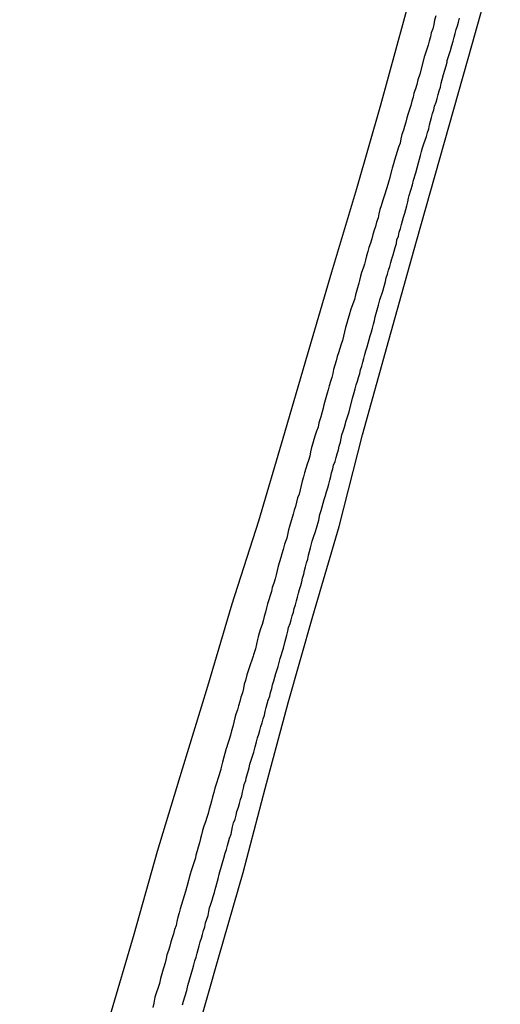
# Model space of a CAD drawing. Units: millimetres. Extents: x 190370 to 192780, y 1654891 to 1657665.
# Drawn here: x 192020 to 192064, y 1655476 to 1655564 of the extents above; entities that cross this region are included whole.
import ezdxf

# ---------------------------------------------------------------- set-up
doc = ezdxf.new("R2010")
doc.units = ezdxf.units.MM
doc.layers.add('V-REFERENCIA', color=191, linetype='Continuous')
doc.layers.add('V-VALETA', color=173, linetype='Continuous')

msp = doc.modelspace()

# ---------------------------------------------------------------- linework, layer by layer
at = {"layer": 'V-REFERENCIA'}
for points in [[(192057.99, 1655564.76), (192057.86, 1655564.37), (192057.82, 1655563.99), (192057.71, 1655563.6), (192057.58, 1655563.22), (192057.5, 1655562.87), (192057.39, 1655562.49), (192057.31, 1655562.12), (192056.96, 1655561.12), (192056.95, 1655561.07), (192056.81, 1655560.54), (192056.54, 1655559.49), (192056.36, 1655558.99), (192056.28, 1655558.55), (192056.15, 1655558.16), (192056.02, 1655557.78), (192055.94, 1655557.43), (192055.83, 1655557.05), (192055.74, 1655556.66), (192055.61, 1655556.32), (192055.48, 1655555.93), (192055.38, 1655555.55), (192055.27, 1655555.16), (192055.15, 1655554.78), (192055.06, 1655554.43), (192054.93, 1655554.05), (192054.84, 1655553.66), (192054.76, 1655553.28), (192054.63, 1655552.89), (192054.5, 1655552.51), (192054.37, 1655552.12), (192054.27, 1655551.74), (192054.18, 1655551.39), (192054.05, 1655551.01), (192054.01, 1655550.9), (192053.77, 1655549.94), (192053.67, 1655549.53), (192053.37, 1655548.65), (192053.21, 1655548.11), (192053.05, 1655547.62), (192052.94, 1655547.28), (192052.83, 1655546.89), (192052.77, 1655546.51), (192052.64, 1655546.12), (192052.53, 1655545.74), (192052.42, 1655545.4), (192052.29, 1655545.01), (192052.21, 1655544.62), (192052.08, 1655544.24), (192051.95, 1655543.85), (192051.85, 1655543.47), (192051.74, 1655543.08), (192051.65, 1655542.7), (192051.54, 1655542.35), (192051.42, 1655541.97), (192051.29, 1655541.58), (192051.18, 1655541.24), (192051.1, 1655540.85), (192051.05, 1655540.62), (192050.73, 1655539.57), (192050.63, 1655539.16), (192050.32, 1655538.28), (192050.17, 1655537.73), (192050.04, 1655537.34), (192049.94, 1655537), (192049.83, 1655536.61), (192049.74, 1655536.23), (192049.66, 1655535.84), (192049.55, 1655535.46), (192049.44, 1655535.11), (192049.32, 1655534.73), (192049.19, 1655534.34), (192049.08, 1655534), (192048.98, 1655533.61), (192048.87, 1655533.23), (192048.74, 1655532.84), (192048.68, 1655532.46), (192048.59, 1655532.11), (192048.48, 1655531.73), (192048.35, 1655531.34), (192048.27, 1655531), (192048.27, 1655531), (192048.18, 1655530.68), (192047.88, 1655529.63), (192047.82, 1655529.35), (192047.6, 1655528.56), (192047.43, 1655528), (192047.35, 1655527.62), (192047.22, 1655527.27), (192047.09, 1655526.89), (192046.98, 1655526.5), (192046.88, 1655526.16), (192046.75, 1655525.77), (192046.68, 1655525.39), (192046.6, 1655525), (192046.49, 1655524.62), (192046.36, 1655524.27), (192046.25, 1655523.89), (192046.13, 1655523.5), (192046.04, 1655523.12), (192045.91, 1655522.73), (192045.83, 1655522.35), (192045.72, 1655521.96), (192045.63, 1655521.58), (192045.5, 1655521.23), (192045.4, 1655520.85), (192045.31, 1655520.46), (192045.18, 1655520.12), (192045.1, 1655519.75), (192044.77, 1655518.66), (192044.69, 1655518.34), (192044.52, 1655517.59), (192044.33, 1655517.05), (192044.2, 1655516.56), (192044.07, 1655516.18), (192043.98, 1655515.84), (192043.88, 1655515.45), (192043.75, 1655515.06), (192043.66, 1655514.68), (192043.56, 1655514.29), (192043.47, 1655513.91), (192043.34, 1655513.52), (192043.21, 1655513.14), (192043.13, 1655512.79), (192043.02, 1655512.41), (192042.89, 1655512.02), (192042.78, 1655511.68), (192042.68, 1655511.29), (192042.61, 1655510.91), (192042.48, 1655510.52), (192042.4, 1655510.14), (192042.29, 1655509.79), (192042.16, 1655509.41), (192042.03, 1655509.02), (192041.93, 1655508.68), (192041.89, 1655508.44), (192041.69, 1655507.61), (192041.52, 1655507.07), (192041.5, 1655506.94), (192041.11, 1655505.79), (192040.92, 1655505.25), (192040.79, 1655504.74), (192040.68, 1655504.4), (192040.6, 1655504.01), (192040.51, 1655503.63), (192040.38, 1655503.24), (192040.28, 1655502.85), (192040.17, 1655502.47), (192040.06, 1655502.08), (192039.93, 1655501.7), (192039.83, 1655501.36), (192039.74, 1655500.97), (192039.66, 1655500.58), (192039.53, 1655500.2), (192039.44, 1655499.81), (192039.31, 1655499.43), (192039.19, 1655499.04), (192039.08, 1655498.66), (192039.06, 1655498.59), (192038.71, 1655497.37), (192038.58, 1655496.77), (192038.56, 1655496.71), (192038.33, 1655495.96), (192038.18, 1655495.46), (192038.03, 1655495.01), (192037.92, 1655494.63), (192037.81, 1655494.24), (192037.71, 1655493.86), (192037.62, 1655493.52), (192037.51, 1655493.13), (192037.41, 1655492.74), (192037.3, 1655492.36), (192037.17, 1655491.97), (192037.04, 1655491.59), (192036.91, 1655491.2), (192036.83, 1655490.82), (192036.72, 1655490.47), (192036.63, 1655490.09), (192036.53, 1655489.7), (192036.44, 1655489.36), (192036.32, 1655488.97), (192036.27, 1655488.74), (192036.27, 1655488.74), (192035.89, 1655487.56), (192035.8, 1655487.24), (192035.52, 1655486.23), (192035.37, 1655485.68), (192035.26, 1655485.29), (192035.14, 1655484.9), (192035.01, 1655484.52), (192034.9, 1655484.13), (192034.8, 1655483.75), (192034.69, 1655483.36), (192034.6, 1655482.98), (192034.52, 1655482.63), (192034.39, 1655482.25), (192034.28, 1655481.86), (192034.17, 1655481.52), (192034.04, 1655481.13), (192033.96, 1655480.75), (192033.83, 1655480.36), (192033.7, 1655479.98), (192033.64, 1655479.63), (192033.55, 1655479.25), (192033.42, 1655478.86), (192033.36, 1655478.67), (192033.12, 1655477.84), (192033.02, 1655477.38), (192032.61, 1655476.16), (192032.5, 1655475.61), (192032.42, 1655475.22)], [(192057.99, 1655564.76), (192057.86, 1655564.37), (192057.82, 1655563.99), (192057.71, 1655563.6), (192057.58, 1655563.22), (192057.5, 1655562.87), (192057.39, 1655562.49), (192057.31, 1655562.12), (192056.96, 1655561.12), (192056.95, 1655561.07), (192056.81, 1655560.54), (192056.54, 1655559.49), (192056.36, 1655558.99), (192056.28, 1655558.55), (192056.15, 1655558.16), (192056.02, 1655557.78), (192055.94, 1655557.43), (192055.83, 1655557.05), (192055.74, 1655556.66), (192055.61, 1655556.32), (192055.48, 1655555.93), (192055.38, 1655555.55), (192055.27, 1655555.16), (192055.15, 1655554.78), (192055.06, 1655554.43), (192054.93, 1655554.05), (192054.84, 1655553.66), (192054.76, 1655553.28), (192054.63, 1655552.89), (192054.5, 1655552.51), (192054.37, 1655552.12), (192054.27, 1655551.74), (192054.18, 1655551.39), (192054.05, 1655551.01), (192054.01, 1655550.9), (192053.77, 1655549.94), (192053.67, 1655549.53), (192053.37, 1655548.65), (192053.21, 1655548.11), (192053.05, 1655547.62), (192052.94, 1655547.28), (192052.83, 1655546.89), (192052.77, 1655546.51), (192052.64, 1655546.12), (192052.53, 1655545.74), (192052.42, 1655545.4), (192052.29, 1655545.01), (192052.21, 1655544.62), (192052.08, 1655544.24), (192051.95, 1655543.85), (192051.85, 1655543.47), (192051.74, 1655543.08), (192051.65, 1655542.7), (192051.54, 1655542.35), (192051.42, 1655541.97), (192051.29, 1655541.58), (192051.18, 1655541.24), (192051.1, 1655540.85), (192051.05, 1655540.62), (192050.73, 1655539.57), (192050.63, 1655539.16), (192050.32, 1655538.28), (192050.17, 1655537.73), (192050.04, 1655537.34), (192049.94, 1655537), (192049.83, 1655536.61), (192049.74, 1655536.23), (192049.66, 1655535.84), (192049.55, 1655535.46), (192049.44, 1655535.11), (192049.32, 1655534.73), (192049.19, 1655534.34), (192049.08, 1655534), (192048.98, 1655533.61), (192048.87, 1655533.23), (192048.74, 1655532.84), (192048.68, 1655532.46), (192048.59, 1655532.11), (192048.48, 1655531.73), (192048.35, 1655531.34), (192048.27, 1655531), (192048.27, 1655531), (192048.18, 1655530.68), (192047.88, 1655529.63), (192047.82, 1655529.35), (192047.6, 1655528.56), (192047.43, 1655528), (192047.35, 1655527.62), (192047.22, 1655527.27), (192047.09, 1655526.89), (192046.98, 1655526.5), (192046.88, 1655526.16), (192046.75, 1655525.77), (192046.68, 1655525.39), (192046.6, 1655525), (192046.49, 1655524.62), (192046.36, 1655524.27), (192046.25, 1655523.89), (192046.13, 1655523.5), (192046.04, 1655523.12), (192045.91, 1655522.73), (192045.83, 1655522.35), (192045.72, 1655521.96), (192045.63, 1655521.58), (192045.5, 1655521.23), (192045.4, 1655520.85), (192045.31, 1655520.46), (192045.18, 1655520.12), (192045.1, 1655519.75), (192044.77, 1655518.66), (192044.69, 1655518.34), (192044.52, 1655517.59), (192044.33, 1655517.05), (192044.2, 1655516.56), (192044.07, 1655516.18), (192043.98, 1655515.84), (192043.88, 1655515.45), (192043.75, 1655515.06), (192043.66, 1655514.68), (192043.56, 1655514.29), (192043.47, 1655513.91), (192043.34, 1655513.52), (192043.21, 1655513.14), (192043.13, 1655512.79), (192043.02, 1655512.41), (192042.89, 1655512.02), (192042.78, 1655511.68), (192042.68, 1655511.29), (192042.61, 1655510.91), (192042.48, 1655510.52), (192042.4, 1655510.14), (192042.29, 1655509.79), (192042.16, 1655509.41), (192042.03, 1655509.02), (192041.93, 1655508.68), (192041.89, 1655508.44), (192041.69, 1655507.61), (192041.52, 1655507.07), (192041.5, 1655506.94), (192041.11, 1655505.79), (192040.92, 1655505.25), (192040.79, 1655504.74), (192040.68, 1655504.4), (192040.6, 1655504.01), (192040.51, 1655503.63), (192040.38, 1655503.24), (192040.28, 1655502.85), (192040.17, 1655502.47), (192040.06, 1655502.08), (192039.93, 1655501.7), (192039.83, 1655501.36), (192039.74, 1655500.97), (192039.66, 1655500.58), (192039.53, 1655500.2), (192039.44, 1655499.81), (192039.31, 1655499.43), (192039.19, 1655499.04), (192039.08, 1655498.66), (192039.06, 1655498.59), (192038.71, 1655497.37), (192038.58, 1655496.77), (192038.56, 1655496.71), (192038.33, 1655495.96), (192038.18, 1655495.46), (192038.03, 1655495.01), (192037.92, 1655494.63), (192037.81, 1655494.24), (192037.71, 1655493.86), (192037.62, 1655493.52), (192037.51, 1655493.13), (192037.41, 1655492.74), (192037.3, 1655492.36), (192037.17, 1655491.97), (192037.04, 1655491.59), (192036.91, 1655491.2), (192036.83, 1655490.82), (192036.72, 1655490.47), (192036.63, 1655490.09), (192036.53, 1655489.7), (192036.44, 1655489.36), (192036.32, 1655488.97), (192036.27, 1655488.74), (192036.27, 1655488.74), (192035.89, 1655487.56), (192035.8, 1655487.24), (192035.52, 1655486.23), (192035.37, 1655485.68), (192035.26, 1655485.29), (192035.14, 1655484.9), (192035.01, 1655484.52), (192034.9, 1655484.13), (192034.8, 1655483.75), (192034.69, 1655483.36), (192034.6, 1655482.98), (192034.52, 1655482.63), (192034.39, 1655482.25), (192034.28, 1655481.86), (192034.17, 1655481.52), (192034.04, 1655481.13), (192033.96, 1655480.75), (192033.83, 1655480.36), (192033.7, 1655479.98), (192033.64, 1655479.63), (192033.55, 1655479.25), (192033.42, 1655478.86), (192033.36, 1655478.67), (192033.12, 1655477.84), (192033.02, 1655477.38), (192032.61, 1655476.16), (192032.5, 1655475.61), (192032.42, 1655475.22)], [(192057.99, 1655564.76), (192057.86, 1655564.37), (192057.82, 1655563.99), (192057.71, 1655563.6), (192057.58, 1655563.22), (192057.5, 1655562.87), (192057.39, 1655562.49), (192057.31, 1655562.12), (192056.96, 1655561.12), (192056.95, 1655561.07), (192056.81, 1655560.54), (192056.54, 1655559.49), (192056.36, 1655558.99), (192056.28, 1655558.55), (192056.15, 1655558.16), (192056.02, 1655557.78), (192055.94, 1655557.43), (192055.83, 1655557.05), (192055.74, 1655556.66), (192055.61, 1655556.32), (192055.48, 1655555.93), (192055.38, 1655555.55), (192055.27, 1655555.16), (192055.15, 1655554.78), (192055.06, 1655554.43), (192054.93, 1655554.05), (192054.84, 1655553.66), (192054.76, 1655553.28), (192054.63, 1655552.89), (192054.5, 1655552.51), (192054.37, 1655552.12), (192054.27, 1655551.74), (192054.18, 1655551.39), (192054.05, 1655551.01), (192054.01, 1655550.9), (192053.77, 1655549.94), (192053.67, 1655549.53), (192053.37, 1655548.65), (192053.21, 1655548.11), (192053.05, 1655547.62), (192052.94, 1655547.28), (192052.83, 1655546.89), (192052.77, 1655546.51), (192052.64, 1655546.12), (192052.53, 1655545.74), (192052.42, 1655545.4), (192052.29, 1655545.01), (192052.21, 1655544.62), (192052.08, 1655544.24), (192051.95, 1655543.85), (192051.85, 1655543.47), (192051.74, 1655543.08), (192051.65, 1655542.7), (192051.54, 1655542.35), (192051.42, 1655541.97), (192051.29, 1655541.58), (192051.18, 1655541.24), (192051.1, 1655540.85), (192051.05, 1655540.62), (192050.73, 1655539.57), (192050.63, 1655539.16), (192050.32, 1655538.28), (192050.17, 1655537.73), (192050.04, 1655537.34), (192049.94, 1655537), (192049.83, 1655536.61), (192049.74, 1655536.23), (192049.66, 1655535.84), (192049.55, 1655535.46), (192049.44, 1655535.11), (192049.32, 1655534.73), (192049.19, 1655534.34), (192049.08, 1655534), (192048.98, 1655533.61), (192048.87, 1655533.23), (192048.74, 1655532.84), (192048.68, 1655532.46), (192048.59, 1655532.11), (192048.48, 1655531.73), (192048.35, 1655531.34), (192048.27, 1655531), (192048.27, 1655531), (192048.18, 1655530.68), (192047.88, 1655529.63), (192047.82, 1655529.35), (192047.6, 1655528.56), (192047.43, 1655528), (192047.35, 1655527.62), (192047.22, 1655527.27), (192047.09, 1655526.89), (192046.98, 1655526.5), (192046.88, 1655526.16), (192046.75, 1655525.77), (192046.68, 1655525.39), (192046.6, 1655525), (192046.49, 1655524.62), (192046.36, 1655524.27), (192046.25, 1655523.89), (192046.13, 1655523.5), (192046.04, 1655523.12), (192045.91, 1655522.73), (192045.83, 1655522.35), (192045.72, 1655521.96), (192045.63, 1655521.58), (192045.5, 1655521.23), (192045.4, 1655520.85), (192045.31, 1655520.46), (192045.18, 1655520.12), (192045.1, 1655519.75), (192044.77, 1655518.66), (192044.69, 1655518.34), (192044.52, 1655517.59), (192044.33, 1655517.05), (192044.2, 1655516.56), (192044.07, 1655516.18), (192043.98, 1655515.84), (192043.88, 1655515.45), (192043.75, 1655515.06), (192043.66, 1655514.68), (192043.56, 1655514.29), (192043.47, 1655513.91), (192043.34, 1655513.52), (192043.21, 1655513.14), (192043.13, 1655512.79), (192043.02, 1655512.41), (192042.89, 1655512.02), (192042.78, 1655511.68), (192042.68, 1655511.29), (192042.61, 1655510.91), (192042.48, 1655510.52), (192042.4, 1655510.14), (192042.29, 1655509.79), (192042.16, 1655509.41), (192042.03, 1655509.02), (192041.93, 1655508.68), (192041.89, 1655508.44), (192041.69, 1655507.61), (192041.52, 1655507.07), (192041.5, 1655506.94), (192041.11, 1655505.79), (192040.92, 1655505.25), (192040.79, 1655504.74), (192040.68, 1655504.4), (192040.6, 1655504.01), (192040.51, 1655503.63), (192040.38, 1655503.24), (192040.28, 1655502.85), (192040.17, 1655502.47), (192040.06, 1655502.08), (192039.93, 1655501.7), (192039.83, 1655501.36), (192039.74, 1655500.97), (192039.66, 1655500.58), (192039.53, 1655500.2), (192039.44, 1655499.81), (192039.31, 1655499.43), (192039.19, 1655499.04), (192039.08, 1655498.66), (192039.06, 1655498.59), (192038.71, 1655497.37), (192038.58, 1655496.77), (192038.56, 1655496.71), (192038.33, 1655495.96), (192038.18, 1655495.46), (192038.03, 1655495.01), (192037.92, 1655494.63), (192037.81, 1655494.24), (192037.71, 1655493.86), (192037.62, 1655493.52), (192037.51, 1655493.13), (192037.41, 1655492.74), (192037.3, 1655492.36), (192037.17, 1655491.97), (192037.04, 1655491.59), (192036.91, 1655491.2), (192036.83, 1655490.82), (192036.72, 1655490.47), (192036.63, 1655490.09), (192036.53, 1655489.7), (192036.44, 1655489.36), (192036.32, 1655488.97), (192036.27, 1655488.74), (192036.27, 1655488.74), (192035.89, 1655487.56), (192035.8, 1655487.24), (192035.52, 1655486.23), (192035.37, 1655485.68), (192035.26, 1655485.29), (192035.14, 1655484.9), (192035.01, 1655484.52), (192034.9, 1655484.13), (192034.8, 1655483.75), (192034.69, 1655483.36), (192034.6, 1655482.98), (192034.52, 1655482.63), (192034.39, 1655482.25), (192034.28, 1655481.86), (192034.17, 1655481.52), (192034.04, 1655481.13), (192033.96, 1655480.75), (192033.83, 1655480.36), (192033.7, 1655479.98), (192033.64, 1655479.63), (192033.55, 1655479.25), (192033.42, 1655478.86), (192033.36, 1655478.67), (192033.12, 1655477.84), (192033.02, 1655477.38), (192032.61, 1655476.16), (192032.5, 1655475.61), (192032.42, 1655475.22)], [(192035.09, 1655475.44), (192035.2, 1655475.78), (192035.31, 1655476.18), (192035.48, 1655476.76), (192035.59, 1655477.21), (192035.89, 1655478.22), (192036.04, 1655478.74), (192036.14, 1655479.08), (192036.23, 1655479.42), (192036.34, 1655479.76), (192036.44, 1655480.11), (192036.53, 1655480.45), (192036.61, 1655480.79), (192036.7, 1655481.13), (192036.81, 1655481.48), (192036.91, 1655481.82), (192037, 1655482.16), (192037.11, 1655482.51), (192037.19, 1655482.85), (192037.3, 1655483.19), (192037.41, 1655483.53), (192037.49, 1655483.88), (192037.55, 1655484.22), (192037.66, 1655484.56), (192037.77, 1655484.9), (192037.86, 1655485.25), (192037.99, 1655485.59), (192038.05, 1655485.87), (192038.31, 1655486.83), (192038.42, 1655487.24), (192038.42, 1655487.24), (192038.69, 1655488.2), (192038.84, 1655488.69), (192038.97, 1655489.15), (192039.08, 1655489.49), (192039.16, 1655489.83), (192039.27, 1655490.17), (192039.36, 1655490.52), (192039.49, 1655490.86), (192039.55, 1655491.2), (192039.61, 1655491.54), (192039.72, 1655491.89), (192039.85, 1655492.23), (192039.94, 1655492.57), (192040.02, 1655492.92), (192040.15, 1655493.3), (192040.26, 1655493.64), (192040.34, 1655493.99), (192040.45, 1655494.33), (192040.51, 1655494.67), (192040.62, 1655495.01), (192040.68, 1655495.36), (192040.81, 1655495.7), (192040.86, 1655495.93), (192041.13, 1655496.86), (192041.2, 1655497.18), (192041.56, 1655498.27), (192041.67, 1655498.76), (192041.8, 1655499.21), (192041.88, 1655499.56), (192041.99, 1655499.9), (192042.1, 1655500.24), (192042.18, 1655500.58), (192042.31, 1655500.93), (192042.38, 1655501.27), (192042.5, 1655501.61), (192042.57, 1655501.95), (192042.66, 1655502.3), (192042.74, 1655502.64), (192042.85, 1655502.98), (192042.98, 1655503.33), (192043.04, 1655503.67), (192043.17, 1655504.01), (192043.23, 1655504.35), (192043.36, 1655504.7), (192043.45, 1655505.04), (192043.53, 1655505.36), (192043.74, 1655506), (192043.92, 1655506.73), (192044.22, 1655507.65), (192044.35, 1655508.17), (192044.45, 1655508.51), (192044.52, 1655508.85), (192044.61, 1655509.19), (192044.69, 1655509.54), (192044.82, 1655509.88), (192044.91, 1655510.22), (192045.01, 1655510.57), (192045.12, 1655510.91), (192045.2, 1655511.25), (192045.31, 1655511.59), (192045.4, 1655511.94), (192045.48, 1655512.28), (192045.57, 1655512.62), (192045.67, 1655512.96), (192045.78, 1655513.31), (192045.87, 1655513.65), (192045.95, 1655513.99), (192046.06, 1655514.34), (192046.13, 1655514.68), (192046.21, 1655515.02), (192046.32, 1655515.36), (192046.43, 1655515.71), (192046.49, 1655516.05), (192046.58, 1655516.39), (192046.66, 1655516.73), (192046.77, 1655517.08), (192046.81, 1655517.31), (192046.94, 1655517.68), (192047.11, 1655518.19), (192047.2, 1655518.51), (192047.43, 1655519.22), (192047.52, 1655519.73), (192047.63, 1655520.08), (192047.71, 1655520.42), (192047.8, 1655520.76), (192047.9, 1655521.1), (192048.03, 1655521.45), (192048.1, 1655521.79), (192048.22, 1655522.13), (192048.31, 1655522.48), (192048.42, 1655522.82), (192048.5, 1655523.16), (192048.57, 1655523.5), (192048.68, 1655523.85), (192048.76, 1655524.19), (192048.89, 1655524.53), (192048.98, 1655524.87), (192049.08, 1655525.22), (192049.19, 1655525.56), (192049.27, 1655525.9), (192049.27, 1655525.9), (192049.38, 1655526.25), (192049.44, 1655526.59), (192049.51, 1655526.93), (192049.62, 1655527.27), (192049.74, 1655527.62), (192049.83, 1655527.96), (192049.85, 1655528.11), (192050.15, 1655528.99), (192050.47, 1655530.23), (192050.6, 1655530.74), (192050.69, 1655531.09), (192050.8, 1655531.43), (192050.9, 1655531.77), (192051.01, 1655532.11), (192051.12, 1655532.46), (192051.2, 1655532.8), (192051.31, 1655533.14), (192051.4, 1655533.49), (192051.48, 1655533.83), (192051.57, 1655534.17), (192051.67, 1655534.51), (192051.78, 1655534.86), (192051.87, 1655535.2), (192051.97, 1655535.54), (192052.06, 1655535.88), (192052.17, 1655536.23), (192052.27, 1655536.57), (192052.36, 1655536.91), (192052.44, 1655537.26), (192052.51, 1655537.58), (192052.81, 1655538.63), (192052.94, 1655539.12), (192053.21, 1655539.91), (192053.34, 1655540.43), (192053.45, 1655540.77), (192053.52, 1655541.11), (192053.62, 1655541.45), (192053.73, 1655541.8), (192053.84, 1655542.14), (192053.92, 1655542.48), (192054.03, 1655542.82), (192054.14, 1655543.17), (192054.22, 1655543.51), (192054.33, 1655543.85), (192054.44, 1655544.2), (192054.48, 1655544.54), (192054.61, 1655544.88), (192054.69, 1655545.22), (192054.8, 1655545.57), (192054.89, 1655545.91), (192054.99, 1655546.25), (192055.08, 1655546.59), (192055.19, 1655546.94), (192055.29, 1655547.28), (192055.38, 1655547.62), (192055.46, 1655547.97), (192055.53, 1655548.31), (192055.59, 1655548.54), (192055.89, 1655549.51), (192055.98, 1655549.91), (192056.19, 1655550.58), (192056.32, 1655551.05), (192056.43, 1655551.48), (192056.51, 1655551.82), (192056.62, 1655552.16), (192056.71, 1655552.51), (192056.79, 1655552.85), (192056.9, 1655553.19), (192057.03, 1655553.54), (192057.16, 1655553.88), (192057.24, 1655554.22), (192057.35, 1655554.56), (192057.41, 1655554.91), (192057.5, 1655555.25), (192057.61, 1655555.59), (192057.69, 1655555.93), (192057.8, 1655556.28), (192057.88, 1655556.62), (192058.01, 1655556.96), (192058.1, 1655557.31), (192058.21, 1655557.65), (192058.29, 1655557.99), (192058.4, 1655558.33), (192058.48, 1655558.68), (192058.57, 1655559.02), (192058.68, 1655559.47), (192058.94, 1655560.26), (192059.02, 1655560.58), (192059.02, 1655560.72), (192059.32, 1655561.63), (192059.45, 1655562.08), (192059.56, 1655562.49), (192059.64, 1655562.83), (192059.75, 1655563.17), (192059.83, 1655563.52), (192059.94, 1655563.86), (192060.03, 1655564.2), (192060.13, 1655564.55)], [(192035.09, 1655475.44), (192035.2, 1655475.78), (192035.31, 1655476.18), (192035.48, 1655476.76), (192035.59, 1655477.21), (192035.89, 1655478.22), (192036.04, 1655478.74), (192036.14, 1655479.08), (192036.23, 1655479.42), (192036.34, 1655479.76), (192036.44, 1655480.11), (192036.53, 1655480.45), (192036.61, 1655480.79), (192036.7, 1655481.13), (192036.81, 1655481.48), (192036.91, 1655481.82), (192037, 1655482.16), (192037.11, 1655482.51), (192037.19, 1655482.85), (192037.3, 1655483.19), (192037.41, 1655483.53), (192037.49, 1655483.88), (192037.55, 1655484.22), (192037.66, 1655484.56), (192037.77, 1655484.9), (192037.86, 1655485.25), (192037.99, 1655485.59), (192038.05, 1655485.87), (192038.31, 1655486.83), (192038.42, 1655487.24), (192038.42, 1655487.24), (192038.69, 1655488.2), (192038.84, 1655488.69), (192038.97, 1655489.15), (192039.08, 1655489.49), (192039.16, 1655489.83), (192039.27, 1655490.17), (192039.36, 1655490.52), (192039.49, 1655490.86), (192039.55, 1655491.2), (192039.61, 1655491.54), (192039.72, 1655491.89), (192039.85, 1655492.23), (192039.94, 1655492.57), (192040.02, 1655492.92), (192040.15, 1655493.3), (192040.26, 1655493.64), (192040.34, 1655493.99), (192040.45, 1655494.33), (192040.51, 1655494.67), (192040.62, 1655495.01), (192040.68, 1655495.36), (192040.81, 1655495.7), (192040.86, 1655495.93), (192041.13, 1655496.86), (192041.2, 1655497.18), (192041.56, 1655498.27), (192041.67, 1655498.76), (192041.8, 1655499.21), (192041.88, 1655499.56), (192041.99, 1655499.9), (192042.1, 1655500.24), (192042.18, 1655500.58), (192042.31, 1655500.93), (192042.38, 1655501.27), (192042.5, 1655501.61), (192042.57, 1655501.95), (192042.66, 1655502.3), (192042.74, 1655502.64), (192042.85, 1655502.98), (192042.98, 1655503.33), (192043.04, 1655503.67), (192043.17, 1655504.01), (192043.23, 1655504.35), (192043.36, 1655504.7), (192043.45, 1655505.04), (192043.53, 1655505.36), (192043.74, 1655506), (192043.92, 1655506.73), (192044.22, 1655507.65), (192044.35, 1655508.17), (192044.45, 1655508.51), (192044.52, 1655508.85), (192044.61, 1655509.19), (192044.69, 1655509.54), (192044.82, 1655509.88), (192044.91, 1655510.22), (192045.01, 1655510.57), (192045.12, 1655510.91), (192045.2, 1655511.25), (192045.31, 1655511.59), (192045.4, 1655511.94), (192045.48, 1655512.28), (192045.57, 1655512.62), (192045.67, 1655512.96), (192045.78, 1655513.31), (192045.87, 1655513.65), (192045.95, 1655513.99), (192046.06, 1655514.34), (192046.13, 1655514.68), (192046.21, 1655515.02), (192046.32, 1655515.36), (192046.43, 1655515.71), (192046.49, 1655516.05), (192046.58, 1655516.39), (192046.66, 1655516.73), (192046.77, 1655517.08), (192046.81, 1655517.31), (192046.94, 1655517.68), (192047.11, 1655518.19), (192047.2, 1655518.51), (192047.43, 1655519.22), (192047.52, 1655519.73), (192047.63, 1655520.08), (192047.71, 1655520.42), (192047.8, 1655520.76), (192047.9, 1655521.1), (192048.03, 1655521.45), (192048.1, 1655521.79), (192048.22, 1655522.13), (192048.31, 1655522.48), (192048.42, 1655522.82), (192048.5, 1655523.16), (192048.57, 1655523.5), (192048.68, 1655523.85), (192048.76, 1655524.19), (192048.89, 1655524.53), (192048.98, 1655524.87), (192049.08, 1655525.22), (192049.19, 1655525.56), (192049.27, 1655525.9), (192049.27, 1655525.9), (192049.38, 1655526.25), (192049.44, 1655526.59), (192049.51, 1655526.93), (192049.62, 1655527.27), (192049.74, 1655527.62), (192049.83, 1655527.96), (192049.85, 1655528.11), (192050.15, 1655528.99), (192050.47, 1655530.23), (192050.6, 1655530.74), (192050.69, 1655531.09), (192050.8, 1655531.43), (192050.9, 1655531.77), (192051.01, 1655532.11), (192051.12, 1655532.46), (192051.2, 1655532.8), (192051.31, 1655533.14), (192051.4, 1655533.49), (192051.48, 1655533.83), (192051.57, 1655534.17), (192051.67, 1655534.51), (192051.78, 1655534.86), (192051.87, 1655535.2), (192051.97, 1655535.54), (192052.06, 1655535.88), (192052.17, 1655536.23), (192052.27, 1655536.57), (192052.36, 1655536.91), (192052.44, 1655537.26), (192052.51, 1655537.58), (192052.81, 1655538.63), (192052.94, 1655539.12), (192053.21, 1655539.91), (192053.34, 1655540.43), (192053.45, 1655540.77), (192053.52, 1655541.11), (192053.62, 1655541.45), (192053.73, 1655541.8), (192053.84, 1655542.14), (192053.92, 1655542.48), (192054.03, 1655542.82), (192054.14, 1655543.17), (192054.22, 1655543.51), (192054.33, 1655543.85), (192054.44, 1655544.2), (192054.48, 1655544.54), (192054.61, 1655544.88), (192054.69, 1655545.22), (192054.8, 1655545.57), (192054.89, 1655545.91), (192054.99, 1655546.25), (192055.08, 1655546.59), (192055.19, 1655546.94), (192055.29, 1655547.28), (192055.38, 1655547.62), (192055.46, 1655547.97), (192055.53, 1655548.31), (192055.59, 1655548.54), (192055.89, 1655549.51), (192055.98, 1655549.91), (192056.19, 1655550.58), (192056.32, 1655551.05), (192056.43, 1655551.48), (192056.51, 1655551.82), (192056.62, 1655552.16), (192056.71, 1655552.51), (192056.79, 1655552.85), (192056.9, 1655553.19), (192057.03, 1655553.54), (192057.16, 1655553.88), (192057.24, 1655554.22), (192057.35, 1655554.56), (192057.41, 1655554.91), (192057.5, 1655555.25), (192057.61, 1655555.59), (192057.69, 1655555.93), (192057.8, 1655556.28), (192057.88, 1655556.62), (192058.01, 1655556.96), (192058.1, 1655557.31), (192058.21, 1655557.65), (192058.29, 1655557.99), (192058.4, 1655558.33), (192058.48, 1655558.68), (192058.57, 1655559.02), (192058.68, 1655559.47), (192058.94, 1655560.26), (192059.02, 1655560.58), (192059.02, 1655560.72), (192059.32, 1655561.63), (192059.45, 1655562.08), (192059.56, 1655562.49), (192059.64, 1655562.83), (192059.75, 1655563.17), (192059.83, 1655563.52), (192059.94, 1655563.86), (192060.03, 1655564.2), (192060.13, 1655564.55)], [(192035.09, 1655475.44), (192035.2, 1655475.78), (192035.31, 1655476.18), (192035.48, 1655476.76), (192035.59, 1655477.21), (192035.89, 1655478.22), (192036.04, 1655478.74), (192036.14, 1655479.08), (192036.23, 1655479.42), (192036.34, 1655479.76), (192036.44, 1655480.11), (192036.53, 1655480.45), (192036.61, 1655480.79), (192036.7, 1655481.13), (192036.81, 1655481.48), (192036.91, 1655481.82), (192037, 1655482.16), (192037.11, 1655482.51), (192037.19, 1655482.85), (192037.3, 1655483.19), (192037.41, 1655483.53), (192037.49, 1655483.88), (192037.55, 1655484.22), (192037.66, 1655484.56), (192037.77, 1655484.9), (192037.86, 1655485.25), (192037.99, 1655485.59), (192038.05, 1655485.87), (192038.31, 1655486.83), (192038.42, 1655487.24), (192038.42, 1655487.24), (192038.69, 1655488.2), (192038.84, 1655488.69), (192038.97, 1655489.15), (192039.08, 1655489.49), (192039.16, 1655489.83), (192039.27, 1655490.17), (192039.36, 1655490.52), (192039.49, 1655490.86), (192039.55, 1655491.2), (192039.61, 1655491.54), (192039.72, 1655491.89), (192039.85, 1655492.23), (192039.94, 1655492.57), (192040.02, 1655492.92), (192040.15, 1655493.3), (192040.26, 1655493.64), (192040.34, 1655493.99), (192040.45, 1655494.33), (192040.51, 1655494.67), (192040.62, 1655495.01), (192040.68, 1655495.36), (192040.81, 1655495.7), (192040.86, 1655495.93), (192041.13, 1655496.86), (192041.2, 1655497.18), (192041.56, 1655498.27), (192041.67, 1655498.76), (192041.8, 1655499.21), (192041.88, 1655499.56), (192041.99, 1655499.9), (192042.1, 1655500.24), (192042.18, 1655500.58), (192042.31, 1655500.93), (192042.38, 1655501.27), (192042.5, 1655501.61), (192042.57, 1655501.95), (192042.66, 1655502.3), (192042.74, 1655502.64), (192042.85, 1655502.98), (192042.98, 1655503.33), (192043.04, 1655503.67), (192043.17, 1655504.01), (192043.23, 1655504.35), (192043.36, 1655504.7), (192043.45, 1655505.04), (192043.53, 1655505.36), (192043.74, 1655506), (192043.92, 1655506.73), (192044.22, 1655507.65), (192044.35, 1655508.17), (192044.45, 1655508.51), (192044.52, 1655508.85), (192044.61, 1655509.19), (192044.69, 1655509.54), (192044.82, 1655509.88), (192044.91, 1655510.22), (192045.01, 1655510.57), (192045.12, 1655510.91), (192045.2, 1655511.25), (192045.31, 1655511.59), (192045.4, 1655511.94), (192045.48, 1655512.28), (192045.57, 1655512.62), (192045.67, 1655512.96), (192045.78, 1655513.31), (192045.87, 1655513.65), (192045.95, 1655513.99), (192046.06, 1655514.34), (192046.13, 1655514.68), (192046.21, 1655515.02), (192046.32, 1655515.36), (192046.43, 1655515.71), (192046.49, 1655516.05), (192046.58, 1655516.39), (192046.66, 1655516.73), (192046.77, 1655517.08), (192046.81, 1655517.31), (192046.94, 1655517.68), (192047.11, 1655518.19), (192047.2, 1655518.51), (192047.43, 1655519.22), (192047.52, 1655519.73), (192047.63, 1655520.08), (192047.71, 1655520.42), (192047.8, 1655520.76), (192047.9, 1655521.1), (192048.03, 1655521.45), (192048.1, 1655521.79), (192048.22, 1655522.13), (192048.31, 1655522.48), (192048.42, 1655522.82), (192048.5, 1655523.16), (192048.57, 1655523.5), (192048.68, 1655523.85), (192048.76, 1655524.19), (192048.89, 1655524.53), (192048.98, 1655524.87), (192049.08, 1655525.22), (192049.19, 1655525.56), (192049.27, 1655525.9), (192049.27, 1655525.9), (192049.38, 1655526.25), (192049.44, 1655526.59), (192049.51, 1655526.93), (192049.62, 1655527.27), (192049.74, 1655527.62), (192049.83, 1655527.96), (192049.85, 1655528.11), (192050.15, 1655528.99), (192050.47, 1655530.23), (192050.6, 1655530.74), (192050.69, 1655531.09), (192050.8, 1655531.43), (192050.9, 1655531.77), (192051.01, 1655532.11), (192051.12, 1655532.46), (192051.2, 1655532.8), (192051.31, 1655533.14), (192051.4, 1655533.49), (192051.48, 1655533.83), (192051.57, 1655534.17), (192051.67, 1655534.51), (192051.78, 1655534.86), (192051.87, 1655535.2), (192051.97, 1655535.54), (192052.06, 1655535.88), (192052.17, 1655536.23), (192052.27, 1655536.57), (192052.36, 1655536.91), (192052.44, 1655537.26), (192052.51, 1655537.58), (192052.81, 1655538.63), (192052.94, 1655539.12), (192053.21, 1655539.91), (192053.34, 1655540.43), (192053.45, 1655540.77), (192053.52, 1655541.11), (192053.62, 1655541.45), (192053.73, 1655541.8), (192053.84, 1655542.14), (192053.92, 1655542.48), (192054.03, 1655542.82), (192054.14, 1655543.17), (192054.22, 1655543.51), (192054.33, 1655543.85), (192054.44, 1655544.2), (192054.48, 1655544.54), (192054.61, 1655544.88), (192054.69, 1655545.22), (192054.8, 1655545.57), (192054.89, 1655545.91), (192054.99, 1655546.25), (192055.08, 1655546.59), (192055.19, 1655546.94), (192055.29, 1655547.28), (192055.38, 1655547.62), (192055.46, 1655547.97), (192055.53, 1655548.31), (192055.59, 1655548.54), (192055.89, 1655549.51), (192055.98, 1655549.91), (192056.19, 1655550.58), (192056.32, 1655551.05), (192056.43, 1655551.48), (192056.51, 1655551.82), (192056.62, 1655552.16), (192056.71, 1655552.51), (192056.79, 1655552.85), (192056.9, 1655553.19), (192057.03, 1655553.54), (192057.16, 1655553.88), (192057.24, 1655554.22), (192057.35, 1655554.56), (192057.41, 1655554.91), (192057.5, 1655555.25), (192057.61, 1655555.59), (192057.69, 1655555.93), (192057.8, 1655556.28), (192057.88, 1655556.62), (192058.01, 1655556.96), (192058.1, 1655557.31), (192058.21, 1655557.65), (192058.29, 1655557.99), (192058.4, 1655558.33), (192058.48, 1655558.68), (192058.57, 1655559.02), (192058.68, 1655559.47), (192058.94, 1655560.26), (192059.02, 1655560.58), (192059.02, 1655560.72), (192059.32, 1655561.63), (192059.45, 1655562.08), (192059.56, 1655562.49), (192059.64, 1655562.83), (192059.75, 1655563.17), (192059.83, 1655563.52), (192059.94, 1655563.86), (192060.03, 1655564.2), (192060.13, 1655564.55)]]:
    msp.add_lwpolyline(points, dxfattribs=at)
at = {"layer": 'V-VALETA'}
for points in [[(192057.12, 1655571.88), (192055.06, 1655564.29), (192053, 1655556.7), (192050.83, 1655549.14), (192048.58, 1655541.63), (192046.38, 1655534.12), (192044.18, 1655526.61), (192041.98, 1655519.13), (192039.56, 1655511.65), (192037.36, 1655504.2), (192035.08, 1655496.75), (192032.8, 1655489.3), (192030.71, 1655481.82), (192028.51, 1655474.34), (192027.53, 1655471.23), (192026.3, 1655465.82), (192024.18, 1655459.67), (192023.09, 1655456.48), (192021.64, 1655450.94), (192020.39, 1655446.92)], [(192057.12, 1655571.88), (192055.06, 1655564.29), (192053, 1655556.7), (192050.83, 1655549.14), (192048.58, 1655541.63), (192046.38, 1655534.12), (192044.18, 1655526.61), (192041.98, 1655519.13), (192039.56, 1655511.65), (192037.36, 1655504.2), (192035.08, 1655496.75), (192032.8, 1655489.3), (192030.71, 1655481.82), (192028.51, 1655474.34), (192027.53, 1655471.23), (192026.3, 1655465.82), (192024.18, 1655459.67), (192023.09, 1655456.48), (192021.64, 1655450.94), (192020.39, 1655446.92)], [(192057.12, 1655571.88), (192055.06, 1655564.29), (192053, 1655556.7), (192050.83, 1655549.14), (192048.58, 1655541.63), (192046.38, 1655534.12), (192044.18, 1655526.61), (192041.98, 1655519.13), (192039.56, 1655511.65), (192037.36, 1655504.2), (192035.08, 1655496.75), (192032.8, 1655489.3), (192030.71, 1655481.82), (192028.51, 1655474.34), (192027.53, 1655471.23), (192026.3, 1655465.82), (192024.18, 1655459.67), (192023.09, 1655456.48), (192021.64, 1655450.94), (192020.39, 1655446.92)], [(192029.24, 1655446.92), (192032.22, 1655457.62), (192033.14, 1655461.13), (192033.8, 1655464.45), (192035.1, 1655468.19), (192036.21, 1655472.17), (192038.4, 1655479.78), (192040.59, 1655487.39), (192042.56, 1655495), (192044.64, 1655502.72), (192046.89, 1655510.55), (192049.25, 1655518.66), (192051.38, 1655526.93), (192053.74, 1655535.48), (192056.26, 1655544.42), (192058.78, 1655553.36), (192061.3, 1655562.3), (192063.82, 1655571.24)], [(192029.24, 1655446.92), (192032.22, 1655457.62), (192033.14, 1655461.13), (192033.8, 1655464.45), (192035.1, 1655468.19), (192036.21, 1655472.17), (192038.4, 1655479.78), (192040.59, 1655487.39), (192042.56, 1655495), (192044.64, 1655502.72), (192046.89, 1655510.55), (192049.25, 1655518.66), (192051.38, 1655526.93), (192053.74, 1655535.48), (192056.26, 1655544.42), (192058.78, 1655553.36), (192061.3, 1655562.3), (192063.82, 1655571.24)], [(192029.24, 1655446.92), (192032.22, 1655457.62), (192033.14, 1655461.13), (192033.8, 1655464.45), (192035.1, 1655468.19), (192036.21, 1655472.17), (192038.4, 1655479.78), (192040.59, 1655487.39), (192042.56, 1655495), (192044.64, 1655502.72), (192046.89, 1655510.55), (192049.25, 1655518.66), (192051.38, 1655526.93), (192053.74, 1655535.48), (192056.26, 1655544.42), (192058.78, 1655553.36), (192061.3, 1655562.3), (192063.82, 1655571.24)]]:
    msp.add_lwpolyline(points, dxfattribs=at)

doc.saveas('drawing.dxf')
